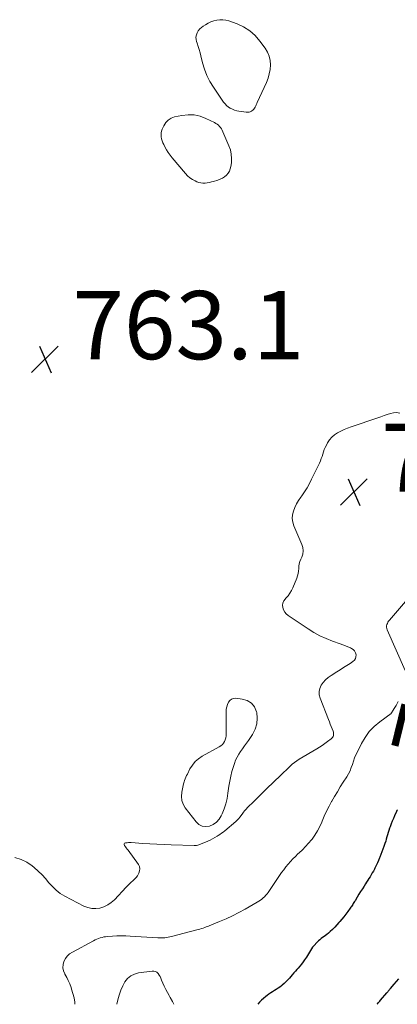
# Model space of a CAD drawing. Units: feet. Extents: x 1970000 to 1975020, y 560000 to 565000.
# Drawn here: x 1971145 to 1971256, y 560000 to 560289 of the extents above; entities that cross this region are included whole.
import ezdxf
from ezdxf.enums import TextEntityAlignment as Align

# ---------------------------------------------------------------- set-up
doc = ezdxf.new("R2010")
doc.units = ezdxf.units.FT
doc.header["$LTSCALE"] = 100
doc.header["$MEASUREMENT"] = 0
for name, color, linetype, lineweight in [('CONTOUR INDEX', 32, 'Continuous', 25), ('CONTOUR INDEX LABEL', 7, 'Continuous', 15), ('CONTOUR INTERMEDIATE', 40, 'Continuous', 15), ('SPOT ELEVATION', 7, 'Continuous', 15)]:
    doc.layers.add(name, color=color, linetype=linetype, lineweight=lineweight)
doc.styles.add('slant', font='romans.shx', dxfattribs={"oblique": 14.999978})

# ---------------------------------------------------------------- blocks, each defined once
blk = doc.blocks.new('SPOT')
at = {"layer": 'SPOT ELEVATION', "lineweight": 25}
for p, q in [((-3.95, -3.95), (3.86, 3.85)), ((-1.67, 3.81), (1.74, -3.97))]:
    blk.add_line(p, q, dxfattribs=at)

msp = doc.modelspace()

# ---------------------------------------------------------------- linework, layer by layer
at = {"layer": 'CONTOUR INDEX', "elevation": 760, "flags": 128}
for points in [[(1971255.75, 560057.05), (1971255.63, 560056.81), (1971255.52, 560056.57), (1971254.94, 560055.33), (1971254.58, 560054.52), (1971254.24, 560053.71), (1971253.92, 560052.89), (1971253.62, 560052.06), (1971253.48, 560051.65), (1971253.27, 560051.02), (1971253.06, 560050.38), (1971252.87, 560049.75), (1971252.69, 560049.11), (1971252.5, 560048.47), (1971252.31, 560047.83), (1971252.1, 560047.2), (1971251.89, 560046.57), (1971251.79, 560046.26), (1971251.51, 560045.48), (1971251.22, 560044.71), (1971250.92, 560043.93), (1971250.62, 560043.17), (1971250.53, 560042.95), (1971250.21, 560042.2), (1971249.88, 560041.45), (1971249.53, 560040.71), (1971249.16, 560039.97), (1971248.99, 560039.63), (1971248.7, 560039.08), (1971248.39, 560038.52), (1971248.07, 560037.98), (1971247.73, 560037.44), (1971247.39, 560036.91), (1971247.05, 560036.38), (1971246.71, 560035.84), (1971246.37, 560035.31), (1971245.97, 560034.69), (1971245.47, 560033.88), (1971244.96, 560033.08), (1971244.46, 560032.27), (1971243.96, 560031.46), (1971243.31, 560030.4), (1971243.14, 560030.12), (1971242.97, 560029.84), (1971242.8, 560029.56), (1971242.64, 560029.28), (1971242.46, 560029), (1971242.29, 560028.72), (1971242.1, 560028.45), (1971241.91, 560028.19), (1971241.18, 560027.19), (1971240.61, 560026.44), (1971240.03, 560025.7), (1971239.43, 560024.97), (1971238.82, 560024.25), (1971238.57, 560023.96), (1971237.96, 560023.29), (1971237.33, 560022.63), (1971236.69, 560021.99), (1971236.02, 560021.37), (1971235.47, 560020.87), (1971235.07, 560020.52), (1971234.65, 560020.19), (1971234.22, 560019.87), (1971233.78, 560019.57), (1971233.34, 560019.26), (1971232.92, 560018.94), (1971232.53, 560018.58), (1971232.15, 560018.2), (1971231.19, 560017.16), (1971230.83, 560016.74), (1971230.49, 560016.29), (1971230.19, 560015.82), (1971229.91, 560015.33), (1971229.65, 560014.83), (1971229.37, 560014.35), (1971229.07, 560013.87), (1971228.75, 560013.4), (1971228.51, 560013.06), (1971228.06, 560012.43), (1971227.59, 560011.81), (1971227.1, 560011.21), (1971226.6, 560010.62), (1971226.22, 560010.19), (1971225.78, 560009.69), (1971225.34, 560009.19), (1971224.89, 560008.68), (1971224.45, 560008.18), (1971224.04, 560007.71), (1971223.53, 560007.16), (1971223, 560006.62), (1971222.45, 560006.1), (1971221.89, 560005.61), (1971221.71, 560005.46), (1971221.21, 560005.06), (1971220.7, 560004.69), (1971220.17, 560004.34), (1971219.62, 560004.02), (1971219.07, 560003.7), (1971218.54, 560003.36), (1971218.02, 560003), (1971217.51, 560002.61), (1971217.08, 560002.27), (1971216.45, 560001.74), (1971215.83, 560001.18), (1971215.26, 560000.59), (1971214.72, 560000)], [(1971249.78, 560000), (1971249.89, 560000.13), (1971250.12, 560000.4), (1971250.35, 560000.66), (1971250.58, 560000.93), (1971250.81, 560001.2), (1971252.62, 560003.32), (1971252.76, 560003.49), (1971252.91, 560003.66), (1971253.04, 560003.83), (1971253.18, 560003.99), (1971253.32, 560004.16), (1971253.46, 560004.33), (1971253.6, 560004.5), (1971253.75, 560004.66), (1971254.81, 560005.9), (1971255.49, 560006.69), (1971256.17, 560007.47)]]:
    msp.add_lwpolyline(points, dxfattribs=at)
at = {"layer": 'CONTOUR INTERMEDIATE', "elevation": 764, "flags": 128}
for points in [[(1971199.79, 560272.43), (1971199.09, 560274.28), (1971198.53, 560276.19), (1971198.04, 560278.21), (1971197.8, 560279.14), (1971197.54, 560280.07), (1971197.25, 560280.99), (1971196.95, 560281.9), (1971196.77, 560282.39), (1971196.62, 560283.05), (1971196.58, 560283.69), (1971196.69, 560284.33), (1971196.91, 560284.97), (1971197.26, 560285.55), (1971197.67, 560286.09), (1971198.17, 560286.55), (1971198.72, 560286.95), (1971199.36, 560287.34), (1971200.16, 560287.77), (1971200.98, 560288.15), (1971201.84, 560288.44), (1971202.72, 560288.68), (1971203.61, 560288.8), (1971204.49, 560288.81), (1971205.36, 560288.68), (1971206.23, 560288.45), (1971208.64, 560287.59), (1971210.59, 560286.68), (1971212.38, 560285.57), (1971213.95, 560284.16), (1971215.37, 560282.55), (1971216.92, 560280.43), (1971217.58, 560279.3), (1971218.08, 560278.13), (1971218.34, 560276.87), (1971218.45, 560275.57), (1971218.34, 560274.24), (1971218.12, 560272.94), (1971217.75, 560271.68), (1971217.28, 560270.44), (1971214.6, 560264.57), (1971214.44, 560264.23), (1971214.28, 560263.88), (1971214.12, 560263.53), (1971213.97, 560263.18), (1971213.78, 560262.85), (1971213.57, 560262.55), (1971213.3, 560262.3), (1971213.01, 560262.07), (1971212.92, 560262.02), (1971212.54, 560261.83), (1971212.16, 560261.71), (1971211.75, 560261.66), (1971211.33, 560261.68), (1971209.21, 560261.99), (1971208.55, 560262.12), (1971207.9, 560262.3), (1971207.28, 560262.55), (1971206.67, 560262.84), (1971206.1, 560263.2), (1971205.58, 560263.61), (1971205.12, 560264.09), (1971204.7, 560264.62), (1971201.72, 560268.98), (1971200.69, 560270.68)], [(1971204.07, 560256.78), (1971204.3, 560256.37), (1971204.51, 560255.95), (1971206.27, 560251.84), (1971206.68, 560250.62), (1971206.95, 560249.39), (1971207.03, 560248.12), (1971206.97, 560246.84), (1971206.83, 560245.74), (1971206.67, 560245.03), (1971206.41, 560244.37), (1971206.02, 560243.77), (1971205.54, 560243.22), (1971204.95, 560242.76), (1971204.34, 560242.35), (1971203.68, 560242.03), (1971202.98, 560241.76), (1971201.73, 560241.38), (1971201.12, 560241.22), (1971200.51, 560241.08), (1971199.89, 560240.97), (1971199.26, 560240.89), (1971198.64, 560240.88), (1971198.04, 560240.93), (1971197.44, 560241.08), (1971196.86, 560241.29), (1971196.35, 560241.53), (1971195.55, 560241.96), (1971194.81, 560242.45), (1971194.13, 560243.04), (1971193.5, 560243.69), (1971189.63, 560248.28), (1971189.03, 560249.04), (1971188.46, 560249.83), (1971187.95, 560250.66), (1971187.47, 560251.51), (1971187.12, 560252.19), (1971186.87, 560252.72), (1971186.66, 560253.27), (1971186.5, 560253.84), (1971186.37, 560254.42), (1971186.33, 560255), (1971186.35, 560255.58), (1971186.47, 560256.14), (1971186.66, 560256.69), (1971187.11, 560257.7), (1971187.68, 560258.61), (1971188.38, 560259.37), (1971189.27, 560259.9), (1971190.28, 560260.28), (1971192.46, 560260.74), (1971194.27, 560260.94), (1971196.05, 560260.9), (1971197.78, 560260.5), (1971199.49, 560259.87), (1971202, 560258.63), (1971202.41, 560258.4), (1971202.8, 560258.14), (1971203.16, 560257.84), (1971203.49, 560257.52), (1971203.79, 560257.16)], [(1971212.87, 560088.34), (1971213.74, 560087.21), (1971214.37, 560085.82), (1971214.42, 560085.63), (1971214.6, 560083.92), (1971214.5, 560082.26), (1971213.98, 560080.69), (1971213.19, 560079.16), (1971211.98, 560077.42), (1971211.4, 560076.61), (1971210.83, 560075.79), (1971210.25, 560074.98), (1971209.67, 560074.17), (1971209.13, 560073.34), (1971208.65, 560072.48), (1971208.24, 560071.59), (1971207.88, 560070.66), (1971207.57, 560069.74), (1971207.15, 560068.33), (1971206.78, 560066.91), (1971206.49, 560065.46), (1971206.26, 560064), (1971205.99, 560061.89), (1971205.72, 560060.34), (1971205.36, 560058.82), (1971204.86, 560057.33), (1971204.26, 560055.88), (1971203.98, 560055.27), (1971203.35, 560054.27), (1971202.58, 560053.41), (1971201.62, 560052.77), (1971200.54, 560052.28), (1971199.42, 560052.16), (1971198.38, 560052.29), (1971197.46, 560052.79), (1971196.62, 560053.53), (1971193.43, 560057.67), (1971192.82, 560058.73), (1971192.41, 560059.83), (1971192.3, 560061), (1971192.38, 560062.22), (1971192.69, 560063.73), (1971192.8, 560064.23), (1971192.93, 560064.72), (1971193.08, 560065.21), (1971193.25, 560065.69), (1971193.43, 560066.16), (1971193.63, 560066.63), (1971193.84, 560067.09), (1971194.06, 560067.55), (1971194.82, 560069.06), (1971195.53, 560070.17), (1971196.34, 560071.18), (1971197.33, 560072.03), (1971198.43, 560072.76), (1971203.44, 560075.49), (1971203.91, 560075.81), (1971204.33, 560076.17), (1971204.67, 560076.61), (1971204.97, 560077.09), (1971205.18, 560077.62), (1971205.35, 560078.16), (1971205.44, 560078.72), (1971205.47, 560079.29), (1971205.43, 560085.82), (1971205.48, 560086.55), (1971205.6, 560087.27), (1971205.82, 560087.96), (1971206.12, 560088.63), (1971206.54, 560089.16), (1971207.04, 560089.54), (1971207.64, 560089.73), (1971208.31, 560089.77), (1971210.2, 560089.54), (1971211.66, 560089.07)]]:
    msp.add_lwpolyline(points, close=True, dxfattribs=at)
for points in [[(1971143.38, 560043.02), (1971145.19, 560042.52), (1971146.86, 560041.68), (1971148.45, 560040.62), (1971149.08, 560040.11), (1971150.25, 560039.09), (1971151.36, 560038.02), (1971152.4, 560036.87), (1971153.38, 560035.67), (1971154.39, 560034.51), (1971155.49, 560033.45), (1971156.71, 560032.55), (1971158.03, 560031.75), (1971163.63, 560028.81), (1971164.78, 560028.36), (1971165.95, 560028.09), (1971167.15, 560028.07), (1971168.38, 560028.23), (1971169.56, 560028.63), (1971170.68, 560029.15), (1971171.68, 560029.86), (1971172.62, 560030.69), (1971176.09, 560034.37), (1971176.56, 560034.85), (1971177.04, 560035.33), (1971177.54, 560035.79), (1971178.05, 560036.23), (1971178.54, 560036.69), (1971178.99, 560037.18), (1971179.38, 560037.72), (1971179.74, 560038.29), (1971179.82, 560038.45), (1971180.04, 560039.11), (1971180.12, 560039.76), (1971179.96, 560040.39), (1971179.66, 560041.02), (1971176.63, 560045.19), (1971176.37, 560045.54), (1971176.11, 560045.89), (1971175.83, 560046.23), (1971175.55, 560046.57), (1971175.47, 560046.83), (1971175.48, 560047.06), (1971175.62, 560047.23), (1971175.86, 560047.36), (1971176, 560047.38), (1971176.39, 560047.41), (1971176.77, 560047.43), (1971177.16, 560047.43), (1971177.55, 560047.42), (1971180.95, 560047.2), (1971183.04, 560047.07), (1971185.12, 560046.96), (1971187.21, 560046.87), (1971189.31, 560046.79), (1971196.1, 560046.57), (1971196.43, 560046.58), (1971196.77, 560046.62), (1971197.09, 560046.7), (1971197.42, 560046.81), (1971200.04, 560047.86), (1971200.75, 560048.18), (1971201.45, 560048.51), (1971202.13, 560048.89), (1971202.8, 560049.29), (1971203.1, 560049.49), (1971203.59, 560049.82), (1971204.08, 560050.17), (1971204.56, 560050.54), (1971205.02, 560050.92), (1971208.25, 560053.66), (1971208.46, 560053.84), (1971208.66, 560054.03), (1971208.85, 560054.22), (1971209.05, 560054.41), (1971209.23, 560054.61), (1971209.41, 560054.82), (1971209.58, 560055.03), (1971209.74, 560055.25), (1971210.13, 560055.82), (1971210.5, 560056.32), (1971210.88, 560056.8), (1971211.29, 560057.26), (1971211.72, 560057.7), (1971213.59, 560059.53), (1971214.96, 560060.88), (1971216.34, 560062.22), (1971217.72, 560063.56), (1971219.11, 560064.89), (1971221.81, 560067.49), (1971222.42, 560068.08), (1971223.03, 560068.67), (1971223.64, 560069.26), (1971224.24, 560069.86), (1971224.86, 560070.43), (1971225.51, 560070.96), (1971226.2, 560071.45), (1971226.91, 560071.91), (1971232.04, 560074.91), (1971232.86, 560075.42), (1971233.68, 560075.94), (1971234.47, 560076.49), (1971235.24, 560077.06), (1971236.26, 560077.83), (1971236.49, 560078.05), (1971236.69, 560078.29), (1971236.84, 560078.57), (1971236.95, 560078.87), (1971237, 560079.19), (1971237.01, 560079.5), (1971236.96, 560079.81), (1971236.87, 560080.12), (1971236.58, 560080.85), (1971236.31, 560081.52), (1971236.04, 560082.19), (1971235.78, 560082.86), (1971235.51, 560083.53), (1971233.02, 560089.84), (1971232.79, 560090.8), (1971232.75, 560091.75), (1971232.97, 560092.67), (1971233.36, 560093.57), (1971233.97, 560094.41), (1971234.64, 560095.18), (1971235.42, 560095.85), (1971236.26, 560096.46), (1971238, 560097.54), (1971238.97, 560098.15), (1971239.94, 560098.76), (1971240.9, 560099.37), (1971241.86, 560099.99), (1971242.67, 560100.52), (1971243.11, 560100.93), (1971243.43, 560101.39), (1971243.59, 560101.94), (1971243.62, 560102.54), (1971243.45, 560103.13), (1971243.19, 560103.65), (1971242.78, 560104.06), (1971242.27, 560104.4), (1971241.98, 560104.54), (1971241.23, 560104.87), (1971240.48, 560105.18), (1971239.71, 560105.47), (1971238.94, 560105.75), (1971236.69, 560106.53), (1971234.82, 560107.26), (1971233, 560108.08), (1971231.25, 560109.04), (1971229.55, 560110.1), (1971223.67, 560114.07), (1971223.12, 560114.54), (1971222.66, 560115.07), (1971222.32, 560115.69), (1971222.07, 560116.37), (1971222.02, 560117.06), (1971222.09, 560117.71), (1971222.36, 560118.32), (1971222.77, 560118.88), (1971223.02, 560119.14), (1971223.63, 560119.83), (1971224.18, 560120.57), (1971224.64, 560121.36), (1971225.04, 560122.19), (1971226.19, 560125.01), (1971226.43, 560125.7), (1971226.61, 560126.39), (1971226.72, 560127.1), (1971226.77, 560127.82), (1971226.83, 560128.53), (1971226.94, 560129.24), (1971227.14, 560129.92), (1971227.4, 560130.6), (1971227.65, 560131.14), (1971227.93, 560132.08), (1971228.06, 560133.01), (1971227.95, 560133.95), (1971227.69, 560134.9), (1971225.35, 560140.38), (1971225.04, 560141.45), (1971224.88, 560142.52), (1971224.97, 560143.61), (1971225.22, 560144.7), (1971225.65, 560145.77), (1971226.13, 560146.8), (1971226.71, 560147.8), (1971227.35, 560148.76), (1971227.65, 560149.18), (1971228.45, 560150.34), (1971229.21, 560151.53), (1971229.9, 560152.76), (1971230.55, 560154.02), (1971232.85, 560158.77), (1971233.14, 560159.41), (1971233.4, 560160.06), (1971233.63, 560160.73), (1971233.84, 560161.4), (1971234.05, 560162.07), (1971234.29, 560162.72), (1971234.57, 560163.36), (1971234.88, 560163.99), (1971235.26, 560164.7), (1971235.85, 560165.58), (1971236.52, 560166.38), (1971237.31, 560167.06), (1971238.19, 560167.64), (1971239.15, 560168.14), (1971240.13, 560168.6), (1971241.13, 560169.01), (1971242.14, 560169.38), (1971250, 560172.05), (1971250.92, 560172.36), (1971251.85, 560172.67), (1971252.77, 560172.98), (1971253.7, 560173.29), (1971254.62, 560173.49), (1971255.54, 560173.56), (1971256.46, 560173.43)], [(1971258.15, 560118.11), (1971253.42, 560112.71), (1971253.18, 560112.4), (1971252.97, 560112.08), (1971252.81, 560111.73), (1971252.67, 560111.36), (1971252.6, 560110.99), (1971252.59, 560110.61), (1971252.65, 560110.25), (1971252.76, 560109.88), (1971258.04, 560097.91)], [(1971256, 560088.81), (1971255.7, 560088.22), (1971255.36, 560087.64), (1971255.01, 560087.08), (1971254.27, 560085.96), (1971254.22, 560085.88), (1971254.18, 560085.77), (1971254.18, 560085.75), (1971254.17, 560085.73), (1971254.16, 560085.71), (1971254.15, 560085.7), (1971254.09, 560085.59), (1971254.05, 560085.52), (1971254.01, 560085.46), (1971253.95, 560085.4), (1971253.89, 560085.35), (1971250.58, 560082.87), (1971248.97, 560081.49), (1971247.51, 560079.98), (1971246.28, 560078.28), (1971245.2, 560076.46), (1971244.01, 560074.1), (1971243.58, 560073.19), (1971243.19, 560072.27), (1971242.84, 560071.33), (1971242.54, 560070.38), (1971242.21, 560069.43), (1971241.84, 560068.51), (1971241.39, 560067.62), (1971240.88, 560066.76), (1971239.84, 560065.13), (1971238.97, 560063.75), (1971238.11, 560062.36), (1971237.28, 560060.96), (1971236.46, 560059.56), (1971236.43, 560059.51), (1971235.67, 560058.1), (1971234.95, 560056.67), (1971234.29, 560055.22), (1971233.67, 560053.74), (1971233.56, 560053.47), (1971232.97, 560052.15), (1971232.31, 560050.86), (1971231.54, 560049.64), (1971230.69, 560048.46), (1971230.49, 560048.21), (1971229.66, 560047.22), (1971228.8, 560046.25), (1971227.88, 560045.33), (1971226.93, 560044.45), (1971226.55, 560044.11), (1971225.79, 560043.4), (1971225.04, 560042.67), (1971224.34, 560041.9), (1971223.66, 560041.11), (1971223, 560040.29), (1971222.36, 560039.47), (1971221.75, 560038.62), (1971221.15, 560037.77), (1971217.79, 560032.83), (1971217.47, 560032.39), (1971217.13, 560031.97), (1971216.76, 560031.57), (1971216.37, 560031.19), (1971215.95, 560030.84), (1971215.52, 560030.51), (1971215.07, 560030.21), (1971214.6, 560029.92), (1971211.03, 560027.92), (1971209.18, 560026.93), (1971207.31, 560025.98), (1971205.41, 560025.1), (1971203.48, 560024.27), (1971200.5, 560023.03), (1971200.05, 560022.85), (1971199.6, 560022.68), (1971199.14, 560022.52), (1971198.68, 560022.36), (1971198.22, 560022.21), (1971197.76, 560022.07), (1971197.29, 560021.94), (1971196.82, 560021.81), (1971189.4, 560019.89), (1971188.91, 560019.78), (1971188.41, 560019.68), (1971187.91, 560019.6), (1971187.41, 560019.54), (1971186.9, 560019.51), (1971186.39, 560019.49), (1971185.89, 560019.49), (1971185.38, 560019.51), (1971177.27, 560019.99), (1971175.98, 560020.04), (1971174.68, 560020.06), (1971173.38, 560020.04), (1971172.09, 560019.98), (1971170.56, 560019.88), (1971170.03, 560019.83), (1971169.51, 560019.75), (1971168.99, 560019.63), (1971168.48, 560019.48), (1971167.97, 560019.3), (1971167.48, 560019.11), (1971166.99, 560018.88), (1971166.51, 560018.64), (1971160.27, 560015.32), (1971159.47, 560014.78), (1971158.77, 560014.15), (1971158.22, 560013.39), (1971157.76, 560012.54), (1971157.53, 560011.63), (1971157.47, 560010.74), (1971157.66, 560009.85), (1971158.01, 560008.98), (1971158.09, 560008.85), (1971158.6, 560007.91), (1971159.07, 560006.95), (1971159.49, 560005.97), (1971159.87, 560004.97), (1971160.04, 560004.47), (1971160.43, 560003.2), (1971160.75, 560001.91), (1971160.97, 560000.6), (1971161.03, 560000)], [(1971173.37, 560000), (1971173.74, 560001.66), (1971174.08, 560002.94), (1971174.51, 560004.18), (1971175.06, 560005.38), (1971175.69, 560006.55), (1971176.5, 560007.53), (1971177.41, 560008.33), (1971178.51, 560008.86), (1971179.73, 560009.2), (1971183.68, 560009.77), (1971184.19, 560009.75), (1971184.65, 560009.64), (1971185.06, 560009.39), (1971185.43, 560009.04), (1971185.74, 560008.58), (1971186.02, 560008.12), (1971186.27, 560007.63), (1971186.49, 560007.13), (1971186.85, 560006.23), (1971187.26, 560005.28), (1971187.7, 560004.35), (1971188.18, 560003.44), (1971188.7, 560002.54), (1971189.03, 560001.99), (1971189.7, 560000.82), (1971190.11, 560000)]]:
    msp.add_lwpolyline(points, dxfattribs=at)

# ---------------------------------------------------------------- block references
at = {"layer": 'SPOT ELEVATION'}
for p in [(1971152.26, 560189.23, 763.13), (1971242.99, 560150.33, 765.9)]:
    msp.add_blockref('SPOT', p, dxfattribs=at)

# ---------------------------------------------------------------- texts
at = {"layer": 'CONTOUR INDEX LABEL', "style": 'slant', "oblique": 15}
msp.add_text('760', height=20, rotation=76.2422, dxfattribs=at).set_placement((1971268.78, 560094.46, 760), align=Align.MIDDLE_CENTER)
at = {"layer": 'SPOT ELEVATION', "style": 'slant', "oblique": 15}
for s, p in [('763.1', (1971160.26, 560189.23, 763.13)), ('765.9', (1971250.99, 560150.33, 765.9))]:
    msp.add_text(s, height=20, dxfattribs=at).set_placement(p)

doc.saveas('drawing.dxf')
